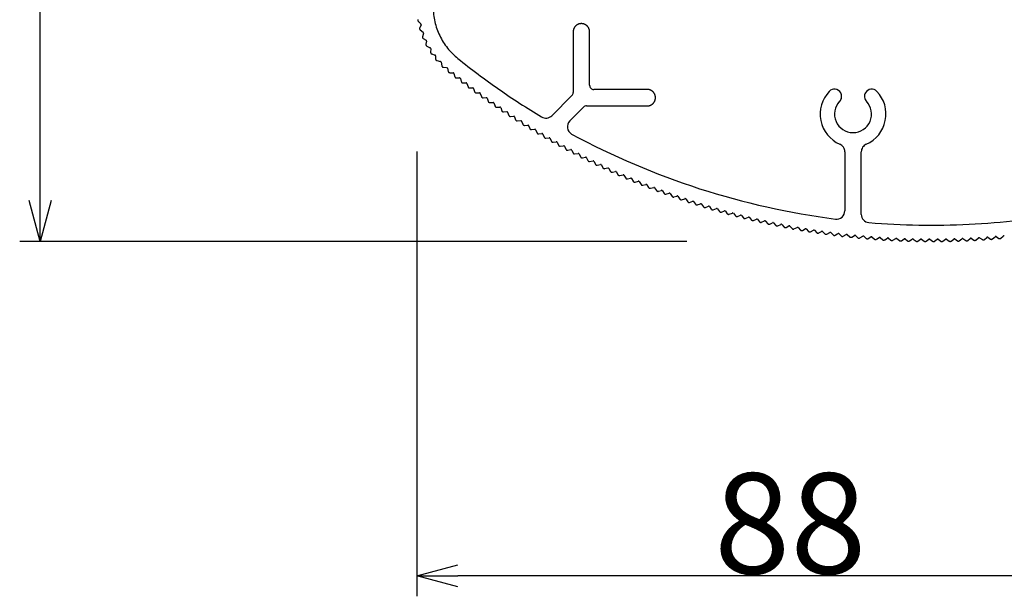
# Model space of a CAD drawing. Extents: x -215 to 205, y -140 to 158.
# Drawn here: x 96 to 120, y 67 to 81 of the extents above; entities that cross this region are included whole.
import ezdxf

# ---------------------------------------------------------------- set-up
doc = ezdxf.new("R2010")
doc.units = 0
doc.header["$LTSCALE"] = 5.08
doc.layers.get('0').update_dxf_attribs({"linetype": 'CONTINUOUS'})
doc.layers.add('寸法', color=7, linetype='CONTINUOUS')
doc.styles.add('ＭＳ_ゴシック', font='txt.shx', dxfattribs={"bigfont": 'ＭＳ ゴシック'})

msp = doc.modelspace()

# ---------------------------------------------------------------- linework, layer by layer
at = {"color": 7, "linetype": 'CONTINUOUS'}
for p, q in [((105.918, 81.139), (105.978, 81.085)), ((105.983, 81.062), (105.952, 80.988)), ((105.963, 80.941), (106.035, 80.882)), ((106.042, 80.862), (106.02, 80.772)), ((109.679, 80.89), (109.679, 79.414)), ((110.079, 79.59), (110.079, 80.89)), ((106.039, 80.728), (106.109, 80.688)), ((106.119, 80.666), (106.104, 80.587)), ((106.125, 80.544), (106.207, 80.502)), ((106.218, 80.484), (106.217, 80.391)), ((106.245, 80.352), (106.322, 80.327)), ((106.336, 80.309), (106.338, 80.228)), ((106.368, 80.191), (106.458, 80.167)), ((106.472, 80.152), (106.49, 80.06)), ((106.526, 80.028), (106.606, 80.021)), ((106.624, 80.006), (106.643, 79.928)), ((106.68, 79.897), (106.764, 79.893)), ((106.782, 79.879), (106.805, 79.799)), ((106.843, 79.77), (106.921, 79.769)), ((106.94, 79.754), (106.961, 79.679)), ((106.998, 79.649), (107.082, 79.647)), ((107.1, 79.633), (107.125, 79.553)), ((107.164, 79.525), (107.242, 79.526)), ((107.261, 79.512), (107.283, 79.437)), ((111.479, 79.49), (110.179, 79.49)), ((107.322, 79.408), (107.405, 79.408)), ((107.424, 79.394), (107.45, 79.315)), ((107.49, 79.287), (107.568, 79.29)), ((107.588, 79.276), (107.611, 79.201)), ((109.65, 79.344), (109.158, 78.852)), ((107.65, 79.173), (107.734, 79.175)), ((107.753, 79.162), (107.781, 79.083)), ((107.821, 79.057), (107.899, 79.061)), ((107.919, 79.048), (107.944, 78.973)), ((107.984, 78.946), (108.067, 78.95)), ((109.596, 78.724), (109.933, 79.061)), ((110.003, 79.09), (111.479, 79.09)), ((108.087, 78.937), (108.116, 78.859)), ((108.157, 78.833), (108.235, 78.839)), ((108.255, 78.826), (108.282, 78.753)), ((108.322, 78.726), (108.405, 78.732)), ((108.425, 78.719), (108.456, 78.642)), ((108.497, 78.617), (108.575, 78.625)), ((108.596, 78.612), (108.624, 78.539)), ((108.665, 78.514), (108.748, 78.521)), ((108.768, 78.509), (108.801, 78.432)), ((108.842, 78.408), (108.92, 78.418)), ((108.941, 78.405), (108.971, 78.333)), ((109.012, 78.308), (109.095, 78.317)), ((109.115, 78.306), (109.15, 78.23)), ((109.192, 78.207), (109.27, 78.218)), ((109.291, 78.206), (109.322, 78.134)), ((109.364, 78.111), (109.447, 78.121)), ((109.467, 78.11), (109.503, 78.035)), ((109.546, 78.013), (109.623, 78.026)), ((109.645, 78.014), (109.677, 77.943)), ((109.72, 77.921), (109.802, 77.933)), ((109.823, 77.922), (109.861, 77.848)), ((109.904, 77.827), (109.981, 77.841)), ((110.002, 77.83), (110.037, 77.76)), ((110.08, 77.738), (110.162, 77.752)), ((116.279, 77.973), (116.279, 76.538)), ((116.679, 76.453), (116.679, 77.973)), ((110.183, 77.742), (110.222, 77.669)), ((110.266, 77.648), (110.342, 77.664)), ((110.364, 77.654), (110.4, 77.584)), ((110.443, 77.564), (110.525, 77.58)), ((110.546, 77.57), (110.587, 77.497)), ((110.631, 77.478), (110.708, 77.495)), ((110.73, 77.486), (110.767, 77.417)), ((110.811, 77.397), (110.892, 77.414)), ((110.914, 77.405), (110.956, 77.333)), ((111, 77.315), (111.076, 77.334)), ((111.099, 77.325), (111.137, 77.257)), ((111.182, 77.238), (111.263, 77.257)), ((111.284, 77.248), (111.328, 77.178)), ((111.373, 77.16), (111.448, 77.181)), ((111.471, 77.172), (111.511, 77.105)), ((111.556, 77.087), (111.636, 77.108)), ((111.658, 77.1), (111.704, 77.03)), ((111.749, 77.013), (111.824, 77.036)), ((111.846, 77.027), (111.888, 76.961)), ((111.933, 76.944), (112.013, 76.967)), ((112.035, 76.959), (112.082, 76.89)), ((112.128, 76.875), (112.202, 76.899)), ((112.225, 76.891), (112.268, 76.826)), ((112.313, 76.809), (112.393, 76.834)), ((112.415, 76.827), (112.464, 76.759)), ((112.509, 76.744), (112.583, 76.77)), ((112.606, 76.763), (112.651, 76.698)), ((112.696, 76.683), (112.776, 76.709)), ((112.798, 76.702), (112.848, 76.635)), ((112.894, 76.622), (112.967, 76.649)), ((112.99, 76.642), (113.036, 76.579)), ((113.082, 76.565), (113.161, 76.593)), ((113.183, 76.586), (113.235, 76.52)), ((113.281, 76.508), (113.354, 76.537)), ((113.377, 76.53), (113.424, 76.468)), ((113.47, 76.455), (113.548, 76.484)), ((113.571, 76.478), (113.624, 76.414)), ((113.67, 76.402), (113.742, 76.433)), ((113.766, 76.427), (113.814, 76.365)), ((113.861, 76.353), (113.938, 76.385)), ((113.961, 76.379), (114.015, 76.315)), ((114.062, 76.305), (114.133, 76.337)), ((114.157, 76.332), (114.207, 76.271)), ((114.253, 76.26), (114.33, 76.293)), ((114.353, 76.288), (114.408, 76.226)), ((114.455, 76.216), (114.526, 76.25)), ((114.55, 76.245), (114.601, 76.185)), ((114.648, 76.175), (114.724, 76.21)), ((114.747, 76.205), (114.803, 76.144)), ((114.851, 76.136), (114.921, 76.171)), ((114.945, 76.166), (114.997, 76.108)), ((115.044, 76.099), (115.119, 76.135)), ((115.142, 76.131), (115.2, 76.071)), ((115.248, 76.064), (115.317, 76.1)), ((115.341, 76.097), (115.395, 76.039)), ((115.442, 76.031), (115.516, 76.069)), ((115.539, 76.066), (115.599, 76.007)), ((115.646, 76.001), (115.715, 76.039)), ((115.739, 76.035), (115.794, 75.979)), ((115.841, 75.972), (115.914, 76.012)), ((115.938, 76.009), (115.998, 75.951)), ((116.046, 75.946), (116.113, 75.985)), ((116.138, 75.982), (116.194, 75.928)), ((116.241, 75.922), (116.314, 75.963)), ((116.337, 75.96), (116.399, 75.904)), ((116.447, 75.9), (116.513, 75.941)), ((116.538, 75.938), (116.595, 75.885)), ((116.643, 75.88), (116.714, 75.922)), ((116.738, 75.92), (116.801, 75.865)), ((116.848, 75.862), (116.914, 75.904)), ((116.938, 75.903), (116.997, 75.85)), ((117.045, 75.846), (117.115, 75.89)), ((117.139, 75.889), (117.203, 75.835)), ((117.251, 75.833), (117.316, 75.877)), ((117.34, 75.876), (117.399, 75.825)), ((117.447, 75.822), (117.517, 75.867)), ((117.541, 75.866), (117.606, 75.814)), ((117.654, 75.813), (117.718, 75.858)), ((117.742, 75.857), (117.803, 75.808)), ((117.85, 75.805), (117.919, 75.853)), ((117.943, 75.852), (118.009, 75.802)), ((118.057, 75.801), (118.12, 75.848)), ((118.144, 75.847), (118.206, 75.799)), ((118.254, 75.798), (118.322, 75.847)), ((118.345, 75.847), (118.412, 75.798)), ((118.46, 75.798), (118.522, 75.846)), ((118.547, 75.846), (118.609, 75.799)), ((118.657, 75.799), (118.724, 75.849)), ((118.747, 75.85), (118.816, 75.802)), ((118.864, 75.804), (118.925, 75.853)), ((118.949, 75.854), (119.013, 75.808)), ((119.061, 75.809), (119.126, 75.861)), ((119.15, 75.862), (119.219, 75.816)), ((119.267, 75.818), (119.327, 75.869)), ((119.351, 75.87), (119.416, 75.826)), ((119.464, 75.828), (119.528, 75.881)), ((119.552, 75.882), (119.622, 75.838)), ((119.67, 75.841), (119.729, 75.893)), ((119.753, 75.895), (119.818, 75.852)), ((119.866, 75.855), (119.93, 75.909)), ((119.953, 75.911), (120.024, 75.868)), ((120.072, 75.873), (120.13, 75.926))]:
    msp.add_line(p, q, dxfattribs=at)
at = {"color": 0, "linetype": 'CONTINUOUS'}
for p, q in [((96.733, 75.793), (96.465, 76.793)), ((97.001, 76.793), (96.733, 75.793)), ((105.879, 67.666), (106.879, 67.934)), ((106.879, 67.398), (105.879, 67.666))]:
    msp.add_line(p, q, dxfattribs=at)
at = {"color": 0, "linetype": 'BYBLOCK'}
for p, q in [((96.733, 75.793), (96.733, 76.793)), ((105.879, 67.666), (106.879, 67.666))]:
    msp.add_line(p, q, dxfattribs=at)
at = {"color": 7, "linetype": 'CONTINUOUS'}
for centre, radius, start, end in [((107.879, 81.49), 1.6, 180, 192.8101), ((105.945, 81.169), 0.04, 172.5818, 191.0168), ((105.945, 81.169), 0.04, 154.1468, 172.5818), ((105.945, 81.169), 0.04, 191.0168, 209.4518), ((105.945, 81.169), 0.04, 209.4518, 227.8868), ((107.879, 81.49), 1.6, 192.8101, 205.6203), ((105.988, 80.972), 0.04, 156.8428, 175.2778), ((105.988, 80.972), 0.04, 175.2778, 193.7128), ((105.988, 80.972), 0.04, 193.7128, 212.1478), ((105.988, 80.972), 0.04, 212.1478, 230.5828), ((105.965, 81.07), 0.02, 30.1258, 47.8868), ((105.965, 81.07), 0.02, 12.3648, 30.1258), ((105.965, 81.07), 0.02, 336.8428, 354.6038), ((105.965, 81.07), 0.02, 354.6038, 12.3648), ((106.022, 80.867), 0.02, 34.5624, 50.5828), ((106.022, 80.867), 0.02, 18.5421, 34.5624), ((106.022, 80.867), 0.02, 2.5217, 18.5421), ((106.022, 80.867), 0.02, 346.5013, 2.5217), ((109.879, 80.89), 0.2, 174.375, 177.1875), ((109.879, 80.89), 0.2, 177.1875, 180), ((109.879, 80.89), 0.2, 171.5625, 174.375), ((109.879, 80.89), 0.2, 168.75, 171.5625), ((109.879, 80.89), 0.2, 165.9375, 168.75), ((109.879, 80.89), 0.2, 163.125, 165.9375), ((109.879, 80.89), 0.2, 160.3125, 163.125), ((109.879, 80.89), 0.2, 157.5, 160.3125), ((109.879, 80.89), 0.2, 154.6875, 157.5), ((109.879, 80.89), 0.2, 151.875, 154.6875), ((109.879, 80.89), 0.2, 149.0625, 151.875), ((109.879, 80.89), 0.2, 146.25, 149.0625), ((109.879, 80.89), 0.2, 143.4375, 146.25), ((109.879, 80.89), 0.2, 140.625, 143.4375), ((109.879, 80.89), 0.2, 137.8125, 140.625), ((109.879, 80.89), 0.2, 135, 137.8125), ((109.879, 80.89), 0.2, 132.1875, 135), ((109.879, 80.89), 0.2, 129.375, 132.1875), ((109.879, 80.89), 0.2, 126.5625, 129.375), ((109.879, 80.89), 0.2, 123.75, 126.5625), ((109.879, 80.89), 0.2, 120.9375, 123.75), ((109.879, 80.89), 0.2, 118.125, 120.9375), ((109.879, 80.89), 0.2, 115.3125, 118.125), ((109.879, 80.89), 0.2, 112.5, 115.3125), ((109.879, 80.89), 0.2, 109.6875, 112.5), ((109.879, 80.89), 0.2, 106.875, 109.6875), ((109.879, 80.89), 0.2, 104.0625, 106.875), ((109.879, 80.89), 0.2, 101.25, 104.0625), ((109.879, 80.89), 0.2, 98.4375, 101.25), ((109.879, 80.89), 0.2, 95.625, 98.4375), ((109.879, 80.89), 0.2, 92.8125, 95.625), ((109.879, 80.89), 0.2, 90, 92.8125), ((109.879, 80.89), 0.2, 87.1875, 90), ((109.879, 80.89), 0.2, 84.375, 87.1875), ((109.879, 80.89), 0.2, 81.5625, 84.375), ((109.879, 80.89), 0.2, 78.75, 81.5625), ((109.879, 80.89), 0.2, 75.9375, 78.75), ((109.879, 80.89), 0.2, 73.125, 75.9375), ((109.879, 80.89), 0.2, 70.3125, 73.125), ((109.879, 80.89), 0.2, 67.5, 70.3125), ((109.879, 80.89), 0.2, 64.6875, 67.5), ((109.879, 80.89), 0.2, 61.875, 64.6875), ((109.879, 80.89), 0.2, 59.0625, 61.875), ((109.879, 80.89), 0.2, 56.25, 59.0625), ((109.879, 80.89), 0.2, 53.4375, 56.25), ((109.879, 80.89), 0.2, 50.625, 53.4375), ((109.879, 80.89), 0.2, 47.8125, 50.625), ((109.879, 80.89), 0.2, 45, 47.8125), ((109.879, 80.89), 0.2, 42.1875, 45), ((109.879, 80.89), 0.2, 39.375, 42.1875), ((109.879, 80.89), 0.2, 36.5625, 39.375), ((109.879, 80.89), 0.2, 33.75, 36.5625), ((109.879, 80.89), 0.2, 30.9375, 33.75), ((109.879, 80.89), 0.2, 28.125, 30.9375), ((109.879, 80.89), 0.2, 25.3125, 28.125), ((109.879, 80.89), 0.2, 22.5, 25.3125), ((109.879, 80.89), 0.2, 19.6875, 22.5), ((109.879, 80.89), 0.2, 16.875, 19.6875), ((109.879, 80.89), 0.2, 14.0625, 16.875), ((109.879, 80.89), 0.2, 11.25, 14.0625), ((109.879, 80.89), 0.2, 8.4375, 11.25), ((109.879, 80.89), 0.2, 5.625, 8.4375), ((109.879, 80.89), 0.2, 2.8125, 5.625), ((109.879, 80.89), 0.2, 360, 2.8125), ((106.059, 80.762), 0.04, 166.5013, 184.9363), ((106.059, 80.762), 0.04, 184.9363, 203.3713), ((106.059, 80.762), 0.04, 203.3713, 221.8063), ((106.059, 80.762), 0.04, 221.8063, 240.2413), ((106.099, 80.67), 0.02, 42.4803, 60.2413), ((106.099, 80.67), 0.02, 24.7193, 42.4803), ((106.099, 80.67), 0.02, 6.9583, 24.7193), ((106.099, 80.67), 0.02, 349.1973, 6.9583), ((107.879, 81.49), 1.6, 205.6203, 218.4304), ((106.143, 80.58), 0.04, 169.1973, 187.6323), ((106.143, 80.58), 0.04, 187.6323, 206.0673), ((106.143, 80.58), 0.04, 206.0673, 224.5023), ((106.143, 80.58), 0.04, 224.5023, 242.9373), ((106.198, 80.484), 0.02, 46.917, 62.9373), ((106.198, 80.484), 0.02, 30.8966, 46.917), ((106.198, 80.484), 0.02, 14.8762, 30.8966), ((106.257, 80.39), 0.04, 178.8559, 197.2909), ((106.198, 80.484), 0.02, 358.8559, 14.8762), ((106.257, 80.39), 0.04, 197.2909, 215.7259), ((107.879, 81.49), 1.6, 218.4304, 231.2405), ((106.257, 80.39), 0.04, 215.7259, 234.1609), ((106.257, 80.39), 0.04, 234.1609, 252.5959), ((106.316, 80.308), 0.02, 54.8349, 72.5959), ((106.316, 80.308), 0.02, 37.0739, 54.8349), ((106.316, 80.308), 0.02, 19.3129, 37.0739), ((106.316, 80.308), 0.02, 1.5519, 19.3129), ((106.378, 80.229), 0.04, 181.5519, 199.9869), ((106.378, 80.229), 0.04, 199.9869, 218.4219), ((106.378, 80.229), 0.04, 218.4219, 236.8569), ((106.378, 80.229), 0.04, 236.8569, 255.2919), ((106.452, 80.148), 0.02, 59.2715, 75.2919), ((106.452, 80.148), 0.02, 43.2512, 59.2715), ((106.452, 80.148), 0.02, 27.2308, 43.2512), ((106.452, 80.148), 0.02, 11.2104, 27.2308), ((118.397, 94.59), 18.4, 231.2405, 235.1087), ((106.529, 80.068), 0.04, 191.2104, 209.6454), ((106.529, 80.068), 0.04, 209.6454, 228.0804), ((106.529, 80.068), 0.04, 228.0804, 246.5154), ((106.529, 80.068), 0.04, 246.5154, 264.9504), ((106.605, 80.001), 0.02, 67.1539, 84.9504), ((106.605, 80.001), 0.02, 49.3574, 67.1539), ((106.605, 80.001), 0.02, 31.5609, 49.3574), ((106.605, 80.001), 0.02, 13.7643, 31.5609), ((106.682, 79.937), 0.04, 193.7643, 212.1993), ((106.682, 79.937), 0.04, 212.1993, 230.6343), ((106.682, 79.937), 0.04, 230.6343, 249.0693), ((106.682, 79.937), 0.04, 249.0693, 267.5043), ((106.763, 79.874), 0.02, 69.5881, 87.5043), ((106.763, 79.874), 0.02, 51.672, 69.5881), ((106.763, 79.874), 0.02, 33.7558, 51.672), ((106.763, 79.874), 0.02, 15.8396, 33.7558), ((106.843, 79.81), 0.04, 195.8396, 214.2746), ((106.843, 79.81), 0.04, 214.2746, 232.7096), ((106.843, 79.81), 0.04, 232.7096, 251.1446), ((106.843, 79.81), 0.04, 251.1446, 269.5796), ((106.921, 79.749), 0.02, 70.9333, 89.5796), ((106.921, 79.749), 0.02, 52.287, 70.9333), ((106.921, 79.749), 0.02, 33.6408, 52.287), ((106.921, 79.749), 0.02, 14.9945, 33.6408), ((106.999, 79.689), 0.04, 194.9945, 213.4295), ((106.999, 79.689), 0.04, 213.4295, 231.8645), ((106.999, 79.689), 0.04, 231.8645, 250.2995), ((106.999, 79.689), 0.04, 250.2995, 268.7345), ((107.081, 79.627), 0.02, 70.8183, 88.7345), ((107.081, 79.627), 0.02, 52.9021, 70.8183), ((107.081, 79.627), 0.02, 34.9859, 52.9021), ((107.081, 79.627), 0.02, 17.0697, 34.9859), ((107.163, 79.565), 0.04, 197.0697, 215.5047), ((107.163, 79.565), 0.04, 215.5047, 233.9397), ((107.163, 79.565), 0.04, 233.9397, 252.3747), ((107.163, 79.565), 0.04, 252.3747, 270.8097), ((107.242, 79.506), 0.02, 72.1634, 90.8097), ((107.242, 79.506), 0.02, 53.5172, 72.1634), ((107.242, 79.506), 0.02, 34.8709, 53.5172), ((107.242, 79.506), 0.02, 16.2246, 34.8709), ((107.322, 79.448), 0.04, 196.2246, 214.6596), ((107.322, 79.448), 0.04, 214.6596, 233.0946), ((118.397, 94.59), 18.4, 235.1087, 238.9768), ((110.179, 79.59), 0.1, 180, 225), ((110.179, 79.59), 0.1, 225, 270), ((111.479, 79.29), 0.2, 87.1875, 90), ((111.479, 79.29), 0.2, 84.375, 87.1875), ((111.479, 79.29), 0.2, 81.5625, 84.375), ((111.479, 79.29), 0.2, 78.75, 81.5625), ((111.479, 79.29), 0.2, 75.9375, 78.75), ((111.479, 79.29), 0.2, 73.125, 75.9375), ((111.479, 79.29), 0.2, 70.3125, 73.125), ((111.479, 79.29), 0.2, 67.5, 70.3125), ((111.479, 79.29), 0.2, 64.6875, 67.5), ((111.479, 79.29), 0.2, 61.875, 64.6875), ((111.479, 79.29), 0.2, 59.0625, 61.875), ((111.479, 79.29), 0.2, 56.25, 59.0625), ((111.479, 79.29), 0.2, 53.4375, 56.25), ((111.479, 79.29), 0.2, 50.625, 53.4375), ((111.479, 79.29), 0.2, 47.8125, 50.625), ((111.479, 79.29), 0.2, 45, 47.8125), ((111.479, 79.29), 0.2, 42.1875, 45), ((111.479, 79.29), 0.2, 39.375, 42.1875), ((116.479, 78.89), 0.8, 136.2602, 191.341), ((116.027, 79.322), 0.175, 83.1301, 136.2602), ((116.027, 79.322), 0.175, 30, 83.1301), ((116.931, 79.322), 0.175, 96.8699, 150), ((116.931, 79.322), 0.175, 43.7398, 96.8699), ((116.479, 78.89), 0.8, 348.659, 43.7398), ((107.322, 79.448), 0.04, 233.0946, 251.5296), ((107.322, 79.448), 0.04, 251.5296, 269.9646), ((107.405, 79.388), 0.02, 72.0484, 89.9646), ((107.405, 79.388), 0.02, 54.1322, 72.0484), ((107.405, 79.388), 0.02, 36.216, 54.1322), ((107.405, 79.388), 0.02, 18.2999, 36.216), ((107.488, 79.327), 0.04, 198.2999, 216.7349), ((107.488, 79.327), 0.04, 216.7349, 235.1699), ((107.488, 79.327), 0.04, 235.1699, 253.6049), ((107.488, 79.327), 0.04, 253.6049, 272.0399), ((107.569, 79.27), 0.02, 73.3936, 92.0399), ((107.569, 79.27), 0.02, 54.7473, 73.3936), ((107.569, 79.27), 0.02, 36.101, 54.7473), ((107.569, 79.27), 0.02, 17.4548, 36.101), ((107.649, 79.213), 0.04, 197.4548, 215.8898), ((107.649, 79.213), 0.04, 215.8898, 234.3248), ((107.649, 79.213), 0.04, 234.3248, 252.7598), ((109.579, 79.414), 0.1, 315, 337.5), ((109.579, 79.414), 0.1, 337.5, 360), ((111.479, 79.29), 0.2, 36.5625, 39.375), ((111.479, 79.29), 0.2, 33.75, 36.5625), ((111.479, 79.29), 0.2, 323.4375, 326.25), ((111.479, 79.29), 0.2, 30.9375, 33.75), ((111.479, 79.29), 0.2, 326.25, 329.0625), ((111.479, 79.29), 0.2, 28.125, 30.9375), ((111.479, 79.29), 0.2, 329.0625, 331.875), ((111.479, 79.29), 0.2, 25.3125, 28.125), ((111.479, 79.29), 0.2, 331.875, 334.6875), ((111.479, 79.29), 0.2, 22.5, 25.3125), ((111.479, 79.29), 0.2, 334.6875, 337.5), ((111.479, 79.29), 0.2, 19.6875, 22.5), ((111.479, 79.29), 0.2, 337.5, 340.3125), ((111.479, 79.29), 0.2, 16.875, 19.6875), ((111.479, 79.29), 0.2, 340.3125, 343.125), ((111.479, 79.29), 0.2, 14.0625, 16.875), ((111.479, 79.29), 0.2, 343.125, 345.9375), ((111.479, 79.29), 0.2, 11.25, 14.0625), ((111.479, 79.29), 0.2, 345.9375, 348.75), ((111.479, 79.29), 0.2, 8.4375, 11.25), ((111.479, 79.29), 0.2, 348.75, 351.5625), ((111.479, 79.29), 0.2, 5.625, 8.4375), ((111.479, 79.29), 0.2, 351.5625, 354.375), ((111.479, 79.29), 0.2, 2.8125, 5.625), ((111.479, 79.29), 0.2, 354.375, 357.1875), ((111.479, 79.29), 0.2, 0, 2.8125), ((111.479, 79.29), 0.2, 357.1875, 360), ((116.479, 78.89), 0.45, 136.2602, 203.1301), ((116.027, 79.322), 0.175, 316.2602, 353.1301), ((116.027, 79.322), 0.175, 353.1301, 30), ((116.931, 79.322), 0.175, 150, 186.8699), ((116.931, 79.322), 0.175, 186.8699, 223.7398), ((116.479, 78.89), 0.45, 336.8699, 43.7398), ((107.649, 79.213), 0.04, 252.7598, 271.1948), ((107.734, 79.155), 0.02, 73.2786, 91.1948), ((107.734, 79.155), 0.02, 55.3624, 73.2786), ((107.734, 79.155), 0.02, 37.4462, 55.3624), ((107.734, 79.155), 0.02, 19.53, 37.4462), ((107.818, 79.097), 0.04, 199.53, 217.965), ((107.818, 79.097), 0.04, 217.965, 236.4), ((107.818, 79.097), 0.04, 236.4, 254.835), ((107.818, 79.097), 0.04, 254.835, 273.27), ((107.9, 79.041), 0.02, 74.6237, 93.27), ((107.9, 79.041), 0.02, 55.9774, 74.6237), ((107.9, 79.041), 0.02, 37.3312, 55.9774), ((107.9, 79.041), 0.02, 18.6849, 37.3312), ((107.982, 78.986), 0.04, 198.6849, 217.1199), ((107.982, 78.986), 0.04, 217.1199, 235.5549), ((107.982, 78.986), 0.04, 235.5549, 253.9899), ((107.982, 78.986), 0.04, 253.9899, 272.4249), ((108.068, 78.93), 0.02, 74.5087, 92.4249), ((108.068, 78.93), 0.02, 56.5925, 74.5087), ((108.068, 78.93), 0.02, 38.6763, 56.5925), ((108.068, 78.93), 0.02, 20.7601, 38.6763), ((110.003, 78.99), 0.1, 112.5, 135), ((110.003, 78.99), 0.1, 90, 112.5), ((111.479, 79.29), 0.2, 270, 272.8125), ((111.479, 79.29), 0.2, 272.8125, 275.625), ((111.479, 79.29), 0.2, 275.625, 278.4375), ((111.479, 79.29), 0.2, 278.4375, 281.25), ((111.479, 79.29), 0.2, 281.25, 284.0625), ((111.479, 79.29), 0.2, 284.0625, 286.875), ((111.479, 79.29), 0.2, 286.875, 289.6875), ((111.479, 79.29), 0.2, 289.6875, 292.5), ((111.479, 79.29), 0.2, 292.5, 295.3125), ((111.479, 79.29), 0.2, 295.3125, 298.125), ((111.479, 79.29), 0.2, 298.125, 300.9375), ((111.479, 79.29), 0.2, 300.9375, 303.75), ((111.479, 79.29), 0.2, 303.75, 306.5625), ((111.479, 79.29), 0.2, 306.5625, 309.375), ((111.479, 79.29), 0.2, 309.375, 312.1875), ((111.479, 79.29), 0.2, 312.1875, 315), ((111.479, 79.29), 0.2, 315, 317.8125), ((111.479, 79.29), 0.2, 317.8125, 320.625), ((111.479, 79.29), 0.2, 320.625, 323.4375), ((108.153, 78.873), 0.04, 200.7601, 219.1951), ((108.153, 78.873), 0.04, 219.1951, 237.6301), ((108.153, 78.873), 0.04, 237.6301, 256.0651), ((108.153, 78.873), 0.04, 256.0651, 274.5001), ((108.236, 78.819), 0.02, 75.8539, 94.5001), ((108.236, 78.819), 0.02, 57.2076, 75.8539), ((108.236, 78.819), 0.02, 38.5613, 57.2076), ((108.236, 78.819), 0.02, 19.915, 38.5613), ((108.319, 78.766), 0.04, 199.915, 218.35), ((108.319, 78.766), 0.04, 218.35, 236.785), ((108.319, 78.766), 0.04, 236.785, 255.22), ((108.319, 78.766), 0.04, 255.22, 273.655), ((108.406, 78.712), 0.02, 75.7388, 93.655), ((108.406, 78.712), 0.02, 57.8227, 75.7388), ((108.406, 78.712), 0.02, 39.9065, 57.8227), ((108.406, 78.712), 0.02, 21.9903, 39.9065), ((109.017, 78.993), 0.2, 238.9768, 276.9884), ((109.017, 78.993), 0.2, 276.9884, 315), ((109.737, 78.582), 0.2, 135, 188.2939), ((116.479, 78.89), 0.8, 191.341, 246.4218), ((116.479, 78.89), 0.45, 203.1301, 270), ((116.479, 78.89), 0.45, 270, 336.8699), ((116.479, 78.89), 0.8, 293.5782, 348.659), ((108.493, 78.657), 0.04, 201.9903, 220.4253), ((108.493, 78.657), 0.04, 220.4253, 238.8603), ((108.493, 78.657), 0.04, 238.8603, 257.2953), ((108.493, 78.657), 0.04, 257.2953, 275.7303), ((108.577, 78.605), 0.02, 77.084, 95.7303), ((108.577, 78.605), 0.02, 58.4377, 77.084), ((108.577, 78.605), 0.02, 39.7915, 58.4377), ((108.577, 78.605), 0.02, 21.1452, 39.7915), ((108.661, 78.554), 0.04, 201.1452, 219.5802), ((108.661, 78.554), 0.04, 219.5802, 238.0152), ((108.661, 78.554), 0.04, 238.0152, 256.4502), ((108.661, 78.554), 0.04, 256.4502, 274.8852), ((108.75, 78.501), 0.02, 76.969, 94.8852), ((108.75, 78.501), 0.02, 59.0528, 76.969), ((108.75, 78.501), 0.02, 41.1366, 59.0528), ((108.75, 78.501), 0.02, 23.2204, 41.1366), ((109.737, 78.582), 0.2, 188.2939, 241.5878), ((108.838, 78.448), 0.04, 203.2204, 221.6554), ((108.838, 78.448), 0.04, 221.6554, 240.0904), ((108.838, 78.448), 0.04, 240.0904, 258.5254), ((108.838, 78.448), 0.04, 258.5254, 276.9604), ((108.923, 78.398), 0.02, 78.3141, 96.9604), ((108.923, 78.398), 0.02, 59.6679, 78.3141), ((108.923, 78.398), 0.02, 41.0216, 59.6679), ((108.923, 78.398), 0.02, 22.3753, 41.0216), ((109.008, 78.348), 0.04, 202.3753, 220.8103), ((109.008, 78.348), 0.04, 220.8103, 239.2453), ((109.008, 78.348), 0.04, 239.2453, 257.6803), ((109.008, 78.348), 0.04, 257.6803, 276.1153), ((109.097, 78.297), 0.02, 78.1991, 96.1153), ((109.097, 78.297), 0.02, 60.2829, 78.1991), ((109.097, 78.297), 0.02, 42.3667, 60.2829), ((109.097, 78.297), 0.02, 24.4505, 42.3667), ((109.186, 78.246), 0.04, 204.4505, 222.8855), ((118.397, 94.59), 18.4, 241.5878, 252.1358), ((109.186, 78.246), 0.04, 222.8855, 241.3205), ((109.186, 78.246), 0.04, 241.3205, 259.7555), ((109.186, 78.246), 0.04, 259.7555, 278.1905), ((109.272, 78.198), 0.02, 79.5443, 98.1905), ((109.272, 78.198), 0.02, 60.898, 79.5443), ((109.272, 78.198), 0.02, 42.2517, 60.898), ((109.272, 78.198), 0.02, 23.6055, 42.2517), ((109.359, 78.15), 0.04, 203.6055, 222.0405), ((109.359, 78.15), 0.04, 222.0405, 240.4755), ((109.359, 78.15), 0.04, 240.4755, 258.9105), ((109.359, 78.15), 0.04, 258.9105, 277.3455), ((109.449, 78.102), 0.02, 79.4293, 97.3455), ((109.449, 78.102), 0.02, 61.5131, 79.4293), ((109.449, 78.102), 0.02, 43.5969, 61.5131), ((109.449, 78.102), 0.02, 25.6807, 43.5969), ((109.539, 78.052), 0.04, 205.6807, 224.1157), ((109.539, 78.052), 0.04, 224.1157, 242.5507), ((109.539, 78.052), 0.04, 242.5507, 260.9857), ((109.539, 78.052), 0.04, 260.9857, 279.4207), ((109.626, 78.006), 0.02, 80.7744, 99.4207), ((109.626, 78.006), 0.02, 62.1281, 80.7744), ((109.626, 78.006), 0.02, 43.4819, 62.1281), ((109.626, 78.006), 0.02, 24.8356, 43.4819), ((116.079, 77.973), 0.2, 33.2109, 66.4218), ((116.079, 77.973), 0.2, 360, 33.2109), ((116.879, 77.973), 0.2, 146.7891, 180), ((116.879, 77.973), 0.2, 113.5782, 146.7891), ((109.714, 77.96), 0.04, 204.8356, 223.2706), ((109.714, 77.96), 0.04, 223.2706, 241.7056), ((109.714, 77.96), 0.04, 241.7056, 260.1406), ((109.714, 77.96), 0.04, 260.1406, 278.5756), ((109.805, 77.913), 0.02, 80.6594, 98.5756), ((109.805, 77.913), 0.02, 62.7432, 80.6594), ((109.805, 77.913), 0.02, 44.827, 62.7432), ((109.805, 77.913), 0.02, 26.9108, 44.827), ((109.896, 77.866), 0.04, 206.9108, 225.3458), ((109.896, 77.866), 0.04, 225.3458, 243.7808), ((109.896, 77.866), 0.04, 243.7808, 262.2158), ((109.896, 77.866), 0.04, 262.2158, 280.6508), ((109.984, 77.822), 0.02, 82.0046, 100.6508), ((109.984, 77.822), 0.02, 63.3583, 82.0046), ((109.984, 77.822), 0.02, 44.712, 63.3583), ((109.984, 77.822), 0.02, 26.0657, 44.712), ((110.073, 77.778), 0.04, 206.0657, 224.5007), ((110.073, 77.778), 0.04, 224.5007, 242.9357), ((110.165, 77.733), 0.02, 81.8895, 99.8057), ((110.165, 77.733), 0.02, 63.9734, 81.8895), ((110.165, 77.733), 0.02, 46.0572, 63.9734), ((110.165, 77.733), 0.02, 28.141, 46.0572), ((110.073, 77.778), 0.04, 242.9357, 261.3707), ((110.073, 77.778), 0.04, 261.3707, 279.8057), ((110.257, 77.687), 0.04, 208.141, 226.576), ((110.257, 77.687), 0.04, 226.576, 245.011), ((110.257, 77.687), 0.04, 245.011, 263.446), ((110.257, 77.687), 0.04, 263.446, 281.881), ((110.346, 77.645), 0.02, 83.2347, 101.881), ((110.346, 77.645), 0.02, 64.5884, 83.2347), ((110.346, 77.645), 0.02, 45.9421, 64.5884), ((110.346, 77.645), 0.02, 27.2959, 45.9421), ((110.436, 77.603), 0.04, 207.2959, 225.7309), ((110.436, 77.603), 0.04, 225.7309, 244.1659), ((110.436, 77.603), 0.04, 244.1659, 262.6009), ((110.436, 77.603), 0.04, 262.6009, 281.0359), ((110.529, 77.56), 0.02, 83.1197, 101.0359), ((110.529, 77.56), 0.02, 65.2035, 83.1197), ((110.529, 77.56), 0.02, 47.2873, 65.2035), ((110.529, 77.56), 0.02, 29.3711, 47.2873), ((110.622, 77.517), 0.04, 209.3711, 227.8061), ((110.622, 77.517), 0.04, 227.8061, 246.2411), ((110.622, 77.517), 0.04, 246.2411, 264.6761), ((110.622, 77.517), 0.04, 264.6761, 283.1111), ((110.712, 77.476), 0.02, 84.4648, 103.1111), ((110.712, 77.476), 0.02, 65.8186, 84.4648), ((110.712, 77.476), 0.02, 47.1723, 65.8186), ((110.712, 77.476), 0.02, 28.526, 47.1723), ((110.802, 77.436), 0.04, 208.526, 226.961), ((110.802, 77.436), 0.04, 226.961, 245.396), ((110.802, 77.436), 0.04, 245.396, 263.831), ((110.802, 77.436), 0.04, 263.831, 282.266), ((110.896, 77.395), 0.02, 84.3498, 102.266), ((110.896, 77.395), 0.02, 66.4336, 84.3498), ((110.896, 77.395), 0.02, 48.5174, 66.4336), ((110.896, 77.395), 0.02, 30.6012, 48.5174), ((110.99, 77.354), 0.04, 210.6012, 229.0362), ((110.99, 77.354), 0.04, 229.0362, 247.4712), ((110.99, 77.354), 0.04, 247.4712, 265.9062), ((110.99, 77.354), 0.04, 265.9062, 284.3412), ((111.081, 77.315), 0.02, 85.695, 104.3412), ((111.081, 77.315), 0.02, 67.0487, 85.695), ((111.081, 77.315), 0.02, 48.4024, 67.0487), ((111.081, 77.315), 0.02, 29.7562, 48.4024), ((111.172, 77.277), 0.04, 209.7562, 228.1912), ((111.172, 77.277), 0.04, 228.1912, 246.6262), ((111.172, 77.277), 0.04, 246.6262, 265.0612), ((111.172, 77.277), 0.04, 265.0612, 283.4962), ((111.267, 77.238), 0.02, 85.58, 103.4962), ((111.267, 77.238), 0.02, 67.6638, 85.58), ((111.267, 77.238), 0.02, 49.7476, 67.6638), ((111.267, 77.238), 0.02, 31.8314, 49.7476), ((111.362, 77.199), 0.04, 211.8314, 230.2664), ((111.362, 77.199), 0.04, 230.2664, 248.7014), ((111.362, 77.199), 0.04, 248.7014, 267.1364), ((111.362, 77.199), 0.04, 267.1364, 285.5714), ((111.454, 77.162), 0.02, 86.9251, 105.5714), ((111.454, 77.162), 0.02, 68.2788, 86.9251), ((111.454, 77.162), 0.02, 49.6326, 68.2788), ((111.454, 77.162), 0.02, 30.9863, 49.6326), ((111.546, 77.126), 0.04, 210.9863, 229.4213), ((111.546, 77.126), 0.04, 229.4213, 247.8563), ((111.546, 77.126), 0.04, 247.8563, 266.2913), ((111.546, 77.126), 0.04, 266.2913, 284.7263), ((111.641, 77.089), 0.02, 86.8101, 104.7263), ((111.641, 77.089), 0.02, 68.8939, 86.8101), ((111.641, 77.089), 0.02, 50.9777, 68.8939), ((111.641, 77.089), 0.02, 33.0615, 50.9777), ((111.737, 77.052), 0.04, 213.0615, 231.4965), ((111.83, 77.017), 0.02, 88.1553, 106.8015), ((111.83, 77.017), 0.02, 69.509, 88.1553), ((111.83, 77.017), 0.02, 50.8627, 69.509), ((111.83, 77.017), 0.02, 32.2164, 50.8627), ((118.397, 94.59), 18.4, 252.1358, 262.6838), ((111.737, 77.052), 0.04, 231.4965, 249.9315), ((111.737, 77.052), 0.04, 249.9315, 268.3665), ((111.737, 77.052), 0.04, 268.3665, 286.8015), ((111.922, 76.983), 0.04, 212.2164, 230.6514), ((111.922, 76.983), 0.04, 230.6514, 249.0864), ((111.922, 76.983), 0.04, 249.0864, 267.5214), ((111.922, 76.983), 0.04, 267.5214, 285.9564), ((112.019, 76.948), 0.02, 88.0402, 105.9564), ((112.019, 76.948), 0.02, 70.124, 88.0402), ((112.019, 76.948), 0.02, 52.2079, 70.124), ((112.019, 76.948), 0.02, 34.2917, 52.2079), ((112.115, 76.913), 0.04, 214.2917, 232.7267), ((112.115, 76.913), 0.04, 232.7267, 251.1617), ((112.115, 76.913), 0.04, 251.1617, 269.5967), ((112.115, 76.913), 0.04, 269.5967, 288.0317), ((112.208, 76.88), 0.02, 89.3854, 108.0317), ((112.208, 76.88), 0.02, 70.7391, 89.3854), ((112.208, 76.88), 0.02, 52.0928, 70.7391), ((112.208, 76.88), 0.02, 33.4466, 52.0928), ((112.302, 76.848), 0.04, 213.4466, 231.8816), ((112.302, 76.848), 0.04, 231.8816, 250.3166), ((112.302, 76.848), 0.04, 250.3166, 268.7516), ((112.302, 76.848), 0.04, 268.7516, 287.1866), ((112.399, 76.815), 0.02, 89.2704, 107.1866), ((112.399, 76.815), 0.02, 71.3542, 89.2704), ((112.399, 76.815), 0.02, 53.438, 71.3542), ((112.399, 76.815), 0.02, 35.5218, 53.438), ((112.496, 76.782), 0.04, 215.5218, 233.9568), ((112.496, 76.782), 0.04, 233.9568, 252.3918), ((112.496, 76.782), 0.04, 252.3918, 270.8268), ((112.496, 76.782), 0.04, 270.8268, 289.2618), ((112.59, 76.751), 0.02, 90.6155, 109.2618), ((112.59, 76.751), 0.02, 71.9693, 90.6155), ((112.59, 76.751), 0.02, 53.323, 71.9693), ((112.59, 76.751), 0.02, 34.6767, 53.323), ((112.684, 76.721), 0.04, 214.6767, 233.1117), ((112.684, 76.721), 0.04, 233.1117, 251.5467), ((112.684, 76.721), 0.04, 251.5467, 269.9817), ((112.684, 76.721), 0.04, 269.9817, 288.4167), ((112.782, 76.69), 0.02, 90.5005, 108.4167), ((112.782, 76.69), 0.02, 72.5843, 90.5005), ((112.782, 76.69), 0.02, 54.6681, 72.5843), ((112.782, 76.69), 0.02, 36.7519, 54.6681), ((112.88, 76.659), 0.04, 216.7519, 235.1869), ((112.88, 76.659), 0.04, 235.1869, 253.6219), ((112.88, 76.659), 0.04, 253.6219, 272.0569), ((112.88, 76.659), 0.04, 272.0569, 290.4919), ((112.974, 76.631), 0.02, 91.8457, 110.4919), ((112.974, 76.631), 0.02, 73.1994, 91.8457), ((112.974, 76.631), 0.02, 54.5531, 73.1994), ((112.974, 76.631), 0.02, 35.9068, 54.5531), ((113.069, 76.602), 0.04, 215.9068, 234.3418), ((113.069, 76.602), 0.04, 234.3418, 252.7768), ((113.069, 76.602), 0.04, 252.7768, 271.2118), ((113.069, 76.602), 0.04, 271.2118, 289.6468), ((113.167, 76.574), 0.02, 91.7307, 109.6468), ((113.167, 76.574), 0.02, 73.8145, 91.7307), ((113.167, 76.574), 0.02, 55.8983, 73.8145), ((113.167, 76.574), 0.02, 37.9821, 55.8983), ((113.266, 76.545), 0.04, 217.9821, 236.4171), ((113.266, 76.545), 0.04, 236.4171, 254.8521), ((113.266, 76.545), 0.04, 254.8521, 273.2871), ((113.266, 76.545), 0.04, 273.2871, 291.7221), ((113.361, 76.518), 0.02, 93.0758, 111.7221), ((113.361, 76.518), 0.02, 74.4295, 93.0758), ((113.361, 76.518), 0.02, 55.7833, 74.4295), ((113.361, 76.518), 0.02, 37.137, 55.7833), ((113.456, 76.492), 0.04, 217.137, 235.572), ((113.456, 76.492), 0.04, 235.572, 254.007), ((113.456, 76.492), 0.04, 254.007, 272.442), ((113.456, 76.492), 0.04, 272.442, 290.877), ((113.555, 76.466), 0.02, 92.9608, 110.877), ((113.555, 76.466), 0.02, 75.0446, 92.9608), ((113.555, 76.466), 0.02, 57.1284, 75.0446), ((113.555, 76.466), 0.02, 39.2122, 57.1284), ((113.655, 76.439), 0.04, 219.2122, 237.6472), ((113.655, 76.439), 0.04, 237.6472, 256.0822), ((113.655, 76.439), 0.04, 256.0822, 274.5172), ((113.655, 76.439), 0.04, 274.5172, 292.9522), ((113.75, 76.414), 0.02, 94.3059, 112.9522), ((113.75, 76.414), 0.02, 75.6597, 94.3059), ((113.75, 76.414), 0.02, 57.0134, 75.6597), ((113.75, 76.414), 0.02, 38.3671, 57.0134), ((113.846, 76.39), 0.04, 218.3671, 236.8021), ((113.846, 76.39), 0.04, 236.8021, 255.2371), ((113.846, 76.39), 0.04, 255.2371, 273.6721), ((113.846, 76.39), 0.04, 273.6721, 292.1071), ((113.946, 76.366), 0.02, 94.1909, 112.1071), ((113.946, 76.366), 0.02, 76.2747, 94.1909), ((113.946, 76.366), 0.02, 58.3586, 76.2747), ((113.946, 76.366), 0.02, 40.4424, 58.3586), ((114.045, 76.341), 0.04, 220.4424, 238.8774), ((114.141, 76.319), 0.02, 95.5361, 114.1824), ((114.141, 76.319), 0.02, 76.8898, 95.5361), ((114.141, 76.319), 0.02, 58.2435, 76.8898), ((114.141, 76.319), 0.02, 39.5973, 58.2435), ((116.079, 76.538), 0.2, 262.6838, 311.3419), ((116.079, 76.538), 0.2, 311.3419, 360), ((116.879, 76.453), 0.2, 180, 222.6083), ((116.879, 76.453), 0.2, 222.6083, 265.2166), ((118.397, 94.59), 18.4, 272.8033, 280.39), ((114.045, 76.341), 0.04, 238.8774, 257.3124), ((114.045, 76.341), 0.04, 257.3124, 275.7474), ((114.045, 76.341), 0.04, 275.7474, 294.1824), ((114.238, 76.297), 0.04, 219.5973, 238.0323), ((114.238, 76.297), 0.04, 238.0323, 256.4673), ((114.238, 76.297), 0.04, 256.4673, 274.9023), ((114.238, 76.297), 0.04, 274.9023, 293.3373), ((114.338, 76.275), 0.02, 95.4211, 113.3373), ((114.338, 76.275), 0.02, 77.5049, 95.4211), ((114.338, 76.275), 0.02, 59.5887, 77.5049), ((114.338, 76.275), 0.02, 41.6725, 59.5887), ((114.438, 76.252), 0.04, 221.6725, 240.1075), ((114.438, 76.252), 0.04, 240.1075, 258.5425), ((114.438, 76.252), 0.04, 258.5425, 276.9775), ((114.438, 76.252), 0.04, 276.9775, 295.4125), ((114.535, 76.232), 0.02, 96.7662, 115.4125), ((114.535, 76.232), 0.02, 78.12, 96.7662), ((114.535, 76.232), 0.02, 59.4737, 78.12), ((114.535, 76.232), 0.02, 40.8274, 59.4737), ((114.631, 76.212), 0.04, 220.8274, 239.2624), ((114.631, 76.212), 0.04, 239.2624, 257.6974), ((114.631, 76.212), 0.04, 257.6974, 276.1324), ((114.631, 76.212), 0.04, 276.1324, 294.5674), ((114.732, 76.192), 0.02, 96.6512, 114.5674), ((114.732, 76.192), 0.02, 78.735, 96.6512), ((114.732, 76.192), 0.02, 60.8188, 78.735), ((114.732, 76.192), 0.02, 42.9026, 60.8188), ((114.833, 76.171), 0.04, 222.9026, 241.3376), ((114.833, 76.171), 0.04, 241.3376, 259.7726), ((114.833, 76.171), 0.04, 259.7726, 278.2076), ((114.833, 76.171), 0.04, 278.2076, 296.6426), ((114.93, 76.153), 0.02, 97.9964, 116.6426), ((114.93, 76.153), 0.02, 79.3501, 97.9964), ((114.93, 76.153), 0.02, 60.7038, 79.3501), ((114.93, 76.153), 0.02, 42.0575, 60.7038), ((115.027, 76.135), 0.04, 222.0575, 240.4925), ((115.027, 76.135), 0.04, 240.4925, 258.9275), ((115.027, 76.135), 0.04, 258.9275, 277.3625), ((115.027, 76.135), 0.04, 277.3625, 295.7975), ((115.128, 76.117), 0.02, 97.8814, 115.7975), ((115.128, 76.117), 0.02, 79.9652, 97.8814), ((115.128, 76.117), 0.02, 62.049, 79.9652), ((115.128, 76.117), 0.02, 44.1328, 62.049), ((115.229, 76.099), 0.04, 224.1328, 242.5678), ((115.326, 76.083), 0.02, 99.2265, 117.8728), ((115.326, 76.083), 0.02, 80.5802, 99.2265), ((115.326, 76.083), 0.02, 61.934, 80.5802), ((115.326, 76.083), 0.02, 43.2877, 61.934), ((115.525, 76.051), 0.02, 99.1115, 117.0277), ((115.525, 76.051), 0.02, 81.1953, 99.1115), ((115.525, 76.051), 0.02, 63.2791, 81.1953), ((115.525, 76.051), 0.02, 45.3629, 63.2791), ((118.397, 94.59), 18.4, 265.2166, 272.8033), ((115.229, 76.099), 0.04, 242.5678, 261.0028), ((115.229, 76.099), 0.04, 261.0028, 279.4378), ((115.229, 76.099), 0.04, 279.4378, 297.8728), ((115.424, 76.067), 0.04, 223.2877, 241.7227), ((115.424, 76.067), 0.04, 241.7227, 260.1577), ((115.424, 76.067), 0.04, 260.1577, 278.5927), ((115.424, 76.067), 0.04, 278.5927, 297.0277), ((115.627, 76.035), 0.04, 225.3629, 243.7979), ((115.627, 76.035), 0.04, 243.7979, 262.2329), ((115.627, 76.035), 0.04, 262.2329, 280.6679), ((115.627, 76.035), 0.04, 280.6679, 299.1029), ((115.724, 76.021), 0.02, 100.4566, 119.1029), ((115.724, 76.021), 0.02, 81.8104, 100.4566), ((115.724, 76.021), 0.02, 63.1641, 81.8104), ((115.724, 76.021), 0.02, 44.5178, 63.1641), ((115.822, 76.007), 0.04, 224.5178, 242.9528), ((115.822, 76.007), 0.04, 242.9528, 261.3878), ((115.822, 76.007), 0.04, 261.3878, 279.8228), ((115.822, 76.007), 0.04, 279.8228, 298.2578), ((115.924, 75.994), 0.02, 100.3416, 118.2578), ((115.924, 75.994), 0.02, 82.4254, 100.3416), ((115.924, 75.994), 0.02, 64.5092, 82.4254), ((115.924, 75.994), 0.02, 46.5931, 64.5092), ((116.026, 75.98), 0.04, 226.5931, 245.0281), ((116.026, 75.98), 0.04, 245.0281, 263.4631), ((116.026, 75.98), 0.04, 263.4631, 281.8981), ((116.026, 75.98), 0.04, 281.8981, 300.3331), ((116.124, 75.968), 0.02, 101.6868, 120.3331), ((116.124, 75.968), 0.02, 83.0405, 101.6868), ((116.124, 75.968), 0.02, 64.3942, 83.0405), ((116.124, 75.968), 0.02, 45.748, 64.3942), ((116.222, 75.956), 0.04, 225.748, 244.183), ((116.222, 75.956), 0.04, 244.183, 262.618), ((116.222, 75.956), 0.04, 262.618, 281.053), ((116.222, 75.956), 0.04, 281.053, 299.488), ((116.324, 75.945), 0.02, 101.5718, 119.488), ((116.324, 75.945), 0.02, 83.6556, 101.5718), ((116.324, 75.945), 0.02, 65.7394, 83.6556), ((116.324, 75.945), 0.02, 47.8232, 65.7394), ((116.426, 75.934), 0.04, 227.8232, 246.2582), ((116.426, 75.934), 0.04, 246.2582, 264.6932), ((116.426, 75.934), 0.04, 264.6932, 283.1282), ((116.426, 75.934), 0.04, 283.1282, 301.5632), ((116.524, 75.924), 0.02, 102.9169, 121.5632), ((116.524, 75.924), 0.02, 84.2706, 102.9169), ((116.524, 75.924), 0.02, 65.6244, 84.2706), ((116.524, 75.924), 0.02, 46.9781, 65.6244), ((116.622, 75.914), 0.04, 226.9781, 245.4131), ((116.622, 75.914), 0.04, 245.4131, 263.8481), ((116.622, 75.914), 0.04, 263.8481, 282.2831), ((116.622, 75.914), 0.04, 282.2831, 300.7181), ((116.724, 75.905), 0.02, 102.8019, 120.7181), ((116.724, 75.905), 0.02, 84.8857, 102.8019), ((116.724, 75.905), 0.02, 66.9695, 84.8857), ((116.724, 75.905), 0.02, 49.0533, 66.9695), ((116.827, 75.896), 0.04, 229.0533, 247.4883), ((116.827, 75.896), 0.04, 247.4883, 265.9233), ((116.827, 75.896), 0.04, 265.9233, 284.3583), ((116.827, 75.896), 0.04, 284.3583, 302.7933), ((116.925, 75.888), 0.02, 104.1471, 122.7933), ((116.925, 75.888), 0.02, 85.5008, 104.1471), ((116.925, 75.888), 0.02, 66.8545, 85.5008), ((116.925, 75.888), 0.02, 48.2082, 66.8545), ((117.023, 75.88), 0.04, 228.2082, 246.6432), ((117.023, 75.88), 0.04, 246.6432, 265.0782), ((117.023, 75.88), 0.04, 265.0782, 283.5132), ((117.023, 75.88), 0.04, 283.5132, 301.9482), ((117.126, 75.873), 0.02, 104.032, 121.9482), ((117.126, 75.873), 0.02, 86.1159, 104.032), ((117.126, 75.873), 0.02, 68.1997, 86.1159), ((117.126, 75.873), 0.02, 50.2835, 68.1997), ((117.228, 75.866), 0.04, 230.2835, 248.7185), ((117.228, 75.866), 0.04, 285.5885, 304.0235), ((117.327, 75.86), 0.02, 105.3772, 124.0235), ((117.327, 75.86), 0.02, 86.7309, 105.3772), ((117.327, 75.86), 0.02, 68.0847, 86.7309), ((117.327, 75.86), 0.02, 49.4384, 68.0847), ((117.528, 75.85), 0.02, 105.2622, 123.1784), ((117.528, 75.85), 0.02, 87.346, 105.2622), ((117.528, 75.85), 0.02, 69.4298, 87.346), ((117.528, 75.85), 0.02, 51.5136, 69.4298), ((117.729, 75.842), 0.02, 106.6073, 125.2536), ((117.729, 75.842), 0.02, 87.9611, 106.6073), ((117.729, 75.842), 0.02, 69.3148, 87.9611), ((117.729, 75.842), 0.02, 50.6685, 69.3148), ((117.931, 75.836), 0.02, 106.4923, 124.4085), ((117.931, 75.836), 0.02, 88.5761, 106.4923), ((117.931, 75.836), 0.02, 70.6599, 88.5761), ((117.931, 75.836), 0.02, 52.7438, 70.6599), ((118.132, 75.832), 0.02, 107.8375, 126.4838), ((118.132, 75.832), 0.02, 89.1912, 107.8375), ((118.132, 75.832), 0.02, 70.5449, 89.1912), ((118.132, 75.832), 0.02, 51.8987, 70.5449), ((118.333, 75.83), 0.02, 107.7225, 125.6387), ((118.333, 75.83), 0.02, 89.8063, 107.7225), ((118.333, 75.83), 0.02, 71.8901, 89.8063), ((118.333, 75.83), 0.02, 53.9739, 71.8901), ((118.535, 75.83), 0.02, 109.0676, 127.7139), ((118.535, 75.83), 0.02, 90.4213, 109.0676), ((118.535, 75.83), 0.02, 71.7751, 90.4213), ((118.535, 75.83), 0.02, 53.1288, 71.7751), ((118.736, 75.833), 0.02, 108.9526, 126.8688), ((118.736, 75.833), 0.02, 91.0364, 108.9526), ((118.736, 75.833), 0.02, 73.1202, 91.0364), ((118.736, 75.833), 0.02, 55.204, 73.1202), ((118.937, 75.838), 0.02, 110.2978, 128.944), ((118.937, 75.838), 0.02, 91.6515, 110.2978), ((118.937, 75.838), 0.02, 73.0052, 91.6515), ((118.937, 75.838), 0.02, 54.3589, 73.0052), ((119.139, 75.845), 0.02, 110.1827, 128.0989), ((119.139, 75.845), 0.02, 92.2666, 110.1827), ((119.139, 75.845), 0.02, 74.3504, 92.2666), ((119.139, 75.845), 0.02, 56.4342, 74.3504), ((119.34, 75.854), 0.02, 111.5279, 130.1742), ((119.34, 75.854), 0.02, 92.8816, 111.5279), ((119.34, 75.854), 0.02, 74.2354, 92.8816), ((119.34, 75.854), 0.02, 55.5891, 74.2354), ((119.541, 75.865), 0.02, 111.4129, 129.3291), ((119.541, 75.865), 0.02, 93.4967, 111.4129), ((119.541, 75.865), 0.02, 75.5805, 93.4967), ((119.541, 75.865), 0.02, 57.6643, 75.5805), ((119.643, 75.871), 0.04, 237.6643, 256.0993), ((119.643, 75.871), 0.04, 256.0993, 274.5343), ((119.643, 75.871), 0.04, 274.5343, 292.9693), ((119.643, 75.871), 0.04, 292.9693, 311.4043), ((119.742, 75.878), 0.02, 112.758, 131.4043), ((119.742, 75.878), 0.02, 94.1118, 112.758), ((119.742, 75.878), 0.02, 75.4655, 94.1118), ((119.742, 75.878), 0.02, 56.8192, 75.4655), ((119.84, 75.885), 0.04, 236.8192, 255.2542), ((119.84, 75.885), 0.04, 255.2542, 273.6892), ((119.84, 75.885), 0.04, 273.6892, 292.1242), ((119.84, 75.885), 0.04, 292.1242, 310.5592), ((119.943, 75.894), 0.02, 112.643, 130.5592), ((119.943, 75.894), 0.02, 94.7268, 112.643), ((119.943, 75.894), 0.02, 76.8106, 94.7268), ((119.943, 75.894), 0.02, 58.8944, 76.8106), ((120.045, 75.902), 0.04, 238.8944, 257.3294), ((120.045, 75.902), 0.04, 257.3294, 275.7644), ((120.045, 75.902), 0.04, 275.7644, 294.1994), ((120.045, 75.902), 0.04, 294.1994, 312.6344), ((120.143, 75.911), 0.02, 113.9882, 132.6344), ((120.143, 75.911), 0.02, 95.3419, 113.9882), ((120.143, 75.911), 0.02, 76.6956, 95.3419), ((120.143, 75.911), 0.02, 58.0494, 76.6956), ((117.228, 75.866), 0.04, 248.7185, 267.1535), ((117.228, 75.866), 0.04, 267.1535, 285.5885), ((117.425, 75.855), 0.04, 229.4384, 247.8734), ((117.425, 75.855), 0.04, 247.8734, 266.3084), ((117.425, 75.855), 0.04, 266.3084, 284.7434), ((117.425, 75.855), 0.04, 284.7434, 303.1784), ((117.631, 75.845), 0.04, 231.5136, 249.9486), ((117.631, 75.845), 0.04, 249.9486, 268.3836), ((117.631, 75.845), 0.04, 268.3836, 286.8186), ((117.631, 75.845), 0.04, 286.8186, 305.2536), ((117.828, 75.838), 0.04, 230.6685, 249.1035), ((117.828, 75.838), 0.04, 249.1035, 267.5385), ((117.828, 75.838), 0.04, 267.5385, 285.9735), ((117.828, 75.838), 0.04, 285.9735, 304.4085), ((118.033, 75.833), 0.04, 232.7438, 251.1788), ((118.033, 75.833), 0.04, 251.1788, 269.6138), ((118.033, 75.833), 0.04, 269.6138, 288.0488), ((118.033, 75.833), 0.04, 288.0488, 306.4838), ((118.231, 75.831), 0.04, 231.8987, 250.3337), ((118.231, 75.831), 0.04, 250.3337, 268.7687), ((118.231, 75.831), 0.04, 268.7687, 287.2037), ((118.231, 75.831), 0.04, 287.2037, 305.6387), ((118.436, 75.83), 0.04, 233.9739, 252.4089), ((118.436, 75.83), 0.04, 252.4089, 270.8439), ((118.436, 75.83), 0.04, 270.8439, 289.2789), ((118.436, 75.83), 0.04, 289.2789, 307.7139), ((118.633, 75.831), 0.04, 233.1288, 251.5638), ((118.633, 75.831), 0.04, 251.5638, 269.9988), ((118.633, 75.831), 0.04, 269.9988, 288.4338), ((118.633, 75.831), 0.04, 288.4338, 306.8688), ((118.839, 75.835), 0.04, 235.204, 253.639), ((118.839, 75.835), 0.04, 253.639, 272.074), ((118.839, 75.835), 0.04, 272.074, 290.509), ((118.839, 75.835), 0.04, 290.509, 308.944), ((119.036, 75.841), 0.04, 234.3589, 252.7939), ((119.036, 75.841), 0.04, 252.7939, 271.2289), ((119.036, 75.841), 0.04, 271.2289, 289.6639), ((119.036, 75.841), 0.04, 289.6639, 308.0989), ((119.241, 75.849), 0.04, 236.4342, 254.8692), ((119.241, 75.849), 0.04, 254.8692, 273.3042), ((119.241, 75.849), 0.04, 273.3042, 291.7392), ((119.241, 75.849), 0.04, 291.7392, 310.1742), ((119.438, 75.859), 0.04, 235.5891, 254.0241), ((119.438, 75.859), 0.04, 254.0241, 272.4591), ((119.438, 75.859), 0.04, 272.4591, 290.8941), ((119.438, 75.859), 0.04, 290.8941, 309.3291)]:
    msp.add_arc(centre, radius, start, end, dxfattribs=at)
at = {"layer": '寸法', "color": 7, "linetype": 'CONTINUOUS'}
for p, q in [((96.733, 76.793), (96.733, 92.393)), ((105.879, 77.983), (105.879, 67.166)), ((112.438, 75.793), (96.233, 75.793)), ((122.479, 67.666), (106.879, 67.666))]:
    msp.add_line(p, q, dxfattribs=at)

# ---------------------------------------------------------------- texts
at = {"layer": '寸法', "color": 7, "style": 'ＭＳ_ゴシック'}
msp.add_text('88', height=2.4434, dxfattribs=at).set_placement((113.104, 67.716))

doc.saveas('drawing.dxf')
